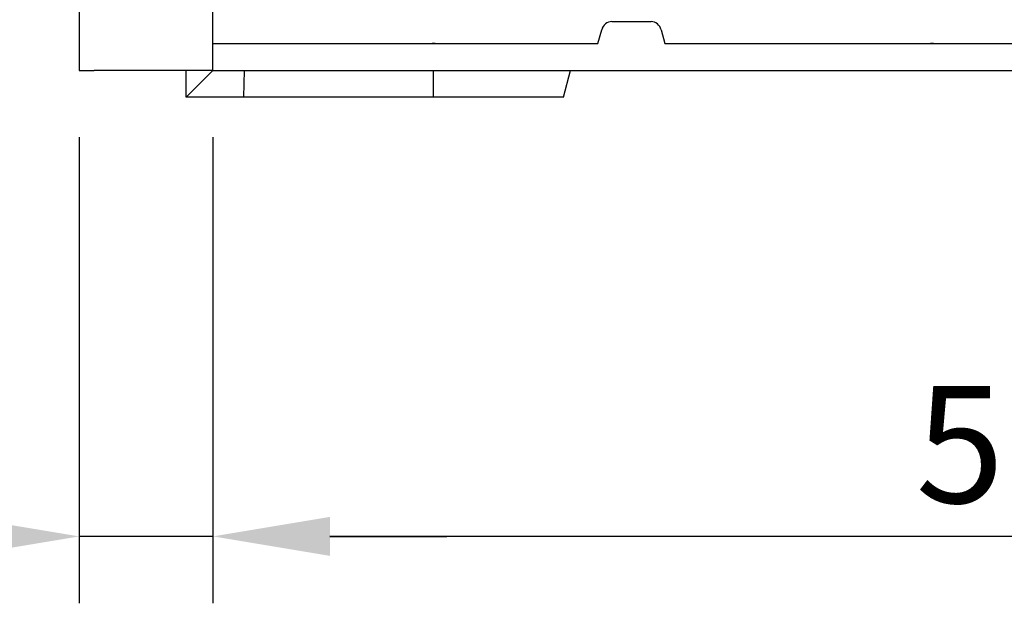
# Model space of a CAD drawing. Extents: x 0 to 1950, y 0 to 2937.
# Drawn here: x 604 to 898, y 328 to 502 of the extents above; entities that cross this region are included whole.
import ezdxf

# ---------------------------------------------------------------- set-up
doc = ezdxf.new("R2010")
doc.units = 0
doc.header["$LTSCALE"] = 7
doc.header["$MEASUREMENT"] = 0
doc.layers.get('DEFPOINTS').update_dxf_attribs({"linetype": 'CONTINUOUS'})
for name, color, linetype in [('BEMASS', 3, 'CONTINUOUS'), ('DUENN-18', 94, 'CONTINUOUS'), ('SICHTBAR', 7, 'CONTINUOUS')]:
    doc.layers.add(name, color=color, linetype=linetype)
doc.styles.add('BEMSTIL', font='isocp3.shx', dxfattribs={"width": 0.8})
doc.dimstyles.new('BEMASS', dxfattribs={"dimscale": 10, "dimtxt": 3.5, "dimasz": 3.5, "dimexe": 2, "dimexo": 2, "dimgap": 1, "dimtad": 1, "dimdec": 0, "dimtxsty": 'BEMSTIL', "dimcen": 3, "dimclrd": 3, "dimclre": 3, "dimclrt": 4, "dimadec": 0, "dimazin": 0, "dimtfac": 0.875, "dimtdec": 0, "dimtmove": 0, "dimatfit": 0, "dimfxl": 1, "dimtolj": 1, "dimlwd": 25, "dimlwe": 25, "dimarcsym": 0})

# ---------------------------------------------------------------- blocks, each defined once
blk = doc.blocks.new('*D68')
at = {"layer": 'BEMASS', "color": 3, "lineweight": 25}
for p, q in [((661.61, 467.03), (661.61, 327.7)), ((1161.61, 467.03), (1161.61, 327.7)), ((1126.61, 347.7), (696.61, 347.7))]:
    blk.add_line(p, q, dxfattribs=at)
at = {"layer": 'BEMASS', "color": 3}
for points in [[(696.61, 353.53), (696.61, 341.87), (661.61, 347.7)], [(1126.61, 353.53), (1126.61, 341.87), (1161.61, 347.7)]]:
    blk.add_solid(points, dxfattribs=at)
at = {"layer": 'DEFPOINTS', "color": 0}
for p in [(661.61, 487.03), (1161.61, 487.03), (661.61, 347.7)]:
    blk.add_point(p, dxfattribs=at)
at = {"layer": 'BEMASS', "color": 4, "insert": (911.61, 375.2), "char_height": 35, "attachment_point": 5, "style": 'BEMSTIL'}
blk.add_mtext('\\A1;500', dxfattribs=at)
blk = doc.blocks.new('*D70')
at = {"layer": 'BEMASS', "color": 3, "lineweight": 25}
for p, q in [((621.61, 467.03), (621.61, 327.7)), ((586.61, 347.7), (497.99, 347.7)), ((661.61, 347.7), (621.61, 347.7)), ((696.61, 347.7), (731.61, 347.7))]:
    blk.add_line(p, q, dxfattribs=at)
at = {"layer": 'BEMASS', "color": 3}
for points in [[(586.61, 353.53), (586.61, 341.87), (621.61, 347.7)], [(696.61, 353.53), (696.61, 341.87), (661.61, 347.7)]]:
    blk.add_solid(points, dxfattribs=at)
at = {"layer": 'DEFPOINTS', "color": 0}
for p in [(621.61, 487.03), (621.61, 347.7), (661.61, 347.7)]:
    blk.add_point(p, dxfattribs=at)
at = {"layer": 'BEMASS', "color": 4, "insert": (524.8, 375.2), "char_height": 35, "attachment_point": 5, "style": 'BEMSTIL'}
blk.add_mtext('\\A1;40', dxfattribs=at)

msp = doc.modelspace()

# ---------------------------------------------------------------- linework, layer by layer
at = {"layer": 'DUENN-18'}
for p, q in [((670.87, 479.03), (671.06, 487.03)), ((727.61, 479.03), (727.61, 487.03))]:
    msp.add_line(p, q, dxfattribs=at)
at = {"layer": 'SICHTBAR'}
for p, q in [((621.61, 842.03), (621.61, 487.03)), ((661.61, 487.03), (661.61, 527.03)), ((780.93, 501.62), (792.7, 501.62)), ((776.81, 495.03), (777.92, 499.16)), ((795.71, 499.16), (796.81, 495.03)), ((661.61, 495.03), (776.81, 495.03)), ((727.22, 495.03), (727.22, 495.03)), ((728.08, 495.03), (728.08, 495.03)), ((796.81, 495.03), (1026.41, 495.03)), ((876.33, 495.03), (876.33, 495.03)), ((877.18, 495.03), (877.18, 495.03)), ((621.61, 487.03), (626.11, 487.03)), ((661.61, 487.03), (626.11, 487.03)), ((653.61, 479.03), (661.61, 487.03)), ((653.61, 479.03), (653.61, 487.03)), ((661.61, 487.03), (1161.61, 487.03)), ((766.47, 479.03), (768.61, 487.03)), ((670.87, 479.03), (653.61, 479.03)), ((675.56, 479.03), (673.47, 479.03)), ((722.56, 479.03), (675.56, 479.03)), ((727.61, 479.03), (722.56, 479.03)), ((763.61, 479.03), (727.61, 479.03)), ((766.47, 479.03), (763.61, 479.03))]:
    msp.add_line(p, q, dxfattribs=at)
for centre, major_axis, ratio, start_param, end_param in [((780.81, 498.37), (0.76, 3.18), 0.917788, 0.215325, 1.540447), ((792.81, 498.37), (-0.76, 3.18), 0.917788, -1.540447, -0.215325), ((728.15, 501.32), (0.93, 6.29), 0.077997, 3.153165, 3.161827), ((728.08, 494.93), (-0.999, 0.056), 0.095811, -1.559598, -0.529899), ((728.15, 501.32), (0.06, 6.3), 0.15884, 3.13452, 3.143182), ((876.26, 501.32), (-0.07, 6.3), 0.158838, 3.139892, 3.148534), ((876.32, 494.93), (0.999, 0.056), 0.095589, 0.527865, 1.5556), ((876.26, 501.32), (-0.94, 6.29), 0.077723, 3.121404, 3.130045)]:
    msp.add_ellipse(centre, major_axis=major_axis, ratio=ratio, start_param=start_param, end_param=end_param, dxfattribs=at)
msp.add_open_spline([(673.47, 479.03), (673.47, 479.03), (673.45, 479.03), (673.38, 479.03), (673.33, 479.03), (673.2, 479.03), (673.12, 479.03), (672.93, 479.03), (672.82, 479.03), (672.46, 479.03), (672.17, 479.03), (671.55, 479.03), (671.21, 479.03), (670.87, 479.03)], degree=3, knots=[0, 0, 0, 0, 0.125, 0.125, 0.25, 0.25, 0.375, 0.375, 0.5, 0.5, 0.75, 0.75, 1, 1, 1, 1], dxfattribs=at)

# ---------------------------------------------------------------- dimensions: what is measured, and where the dimension line sits
at = {"layer": 'BEMASS'}
for base, p1, p2, picture, middle in [((621.61, 347.7), (661.61, 347.7), (621.61, 487.03), '*D70', (524.8, 375.2)), ((661.61, 347.7), (1161.61, 487.03), (661.61, 487.03), '*D68', (911.61, 375.2))]:
    dim = msp.add_linear_dim(base=base, p1=p1, p2=p2, dimstyle='BEMASS', dxfattribs=at)
    dim.commit()
    dim.dimension.update_dxf_attribs({"geometry": picture, "text_midpoint": middle})

doc.saveas('drawing.dxf')
